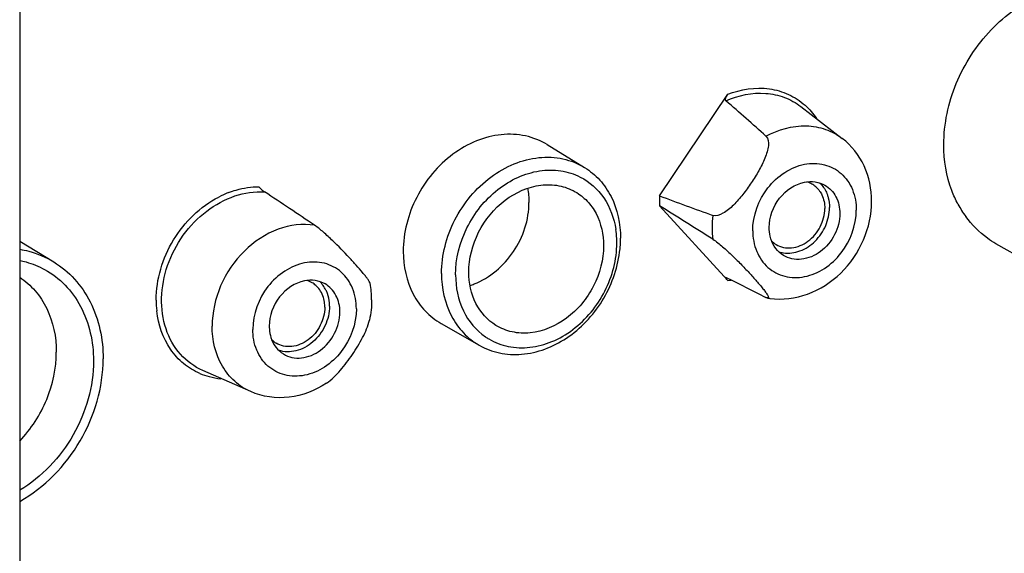
# Model space of a CAD drawing. Units: millimetres. Extents: x 0 to 594, y 0 to 420.
# Drawn here: x 355 to 379, y 360 to 373 of the extents above; entities that cross this region are included whole.
import ezdxf

# ---------------------------------------------------------------- set-up
doc = ezdxf.new("R2010")
doc.units = ezdxf.units.MM
doc.header["$LTSCALE"] = 32.67
doc.layers.get('0').update_dxf_attribs({"linetype": 'CONTINUOUS'})
doc.layers.add('ACHSEN', color=7, linetype='CONTINUOUS')

msp = doc.modelspace()

# ---------------------------------------------------------------- linework, layer by layer
at = {"color": 7, "linetype": 'Continuous'}
for p, q in [((355.2828, 374.1101), (355.2828, 338.918)), ((370.966, 368.52), (372.6363, 371.0098)), ((368.214, 369.7746), (369.1296, 369.2135)), ((372.6363, 366.4462), (370.966, 368.2763)), ((372.5875, 366.5191), (372.5941, 366.517)), ((372.7613, 366.4328), (372.5941, 366.517)), ((372.927, 366.3495), (372.7613, 366.4328)), ((373.0565, 366.2847), (372.927, 366.3495)), ((365.6149, 365.3871), (366.5468, 364.8537))]:
    msp.add_line(p, q, dxfattribs=at)
at = {"color": 9, "linetype": 'Continuous'}
msp.add_line((374.4297, 370.7082), (374.43, 370.7079), dxfattribs=at)
at = {"color": 7, "linetype": 'Continuous'}
for centre, radius, start, end in [((333.2484, 325.3768), 60.1314, 47.883724, 49.131229), ((374.4134, 368.3044), 0.5813, 60.24714, 73.86796), ((374.4155, 368.3091), 0.5762, 48.44594, 60.19005), ((139.6422, 34.55), 400.9051, 56.225993, 56.436975), ((373.3853, 368.3982), 2.4224, 177.11637, 182.88358), ((393.846, 428.8569), 64.5293, 249.233084, 250.468972), ((173.8802, 53.9066), 371.0406, 57.676955, 57.915423), ((367.719, 367.3664), 2.1995, 2.79476, 8.6319), ((367.6476, 367.3621), 2.271, 359.99632, 2.81372), ((367.3286, 367.4826), 2.6823, 352.58634, 359.93965), ((374.1256, 367.8193), 0.5787, 224.47853, 238.43174), ((374.1093, 367.8057), 0.693, 251.03926, 261.51255), ((362.1592, 365.8846), 0.5813, 60.24714, 73.86796), ((362.1612, 365.8893), 0.5762, 48.44594, 60.19005), ((365.7945, 367.9787), 1.7382, 287.69912, 291.17611), ((427.9117, 475.8373), 122.5189, 243.401929, 243.672697), ((361.8714, 365.3995), 0.5787, 224.47853, 238.43174), ((367.547, 366.3035), 1.505, 235.68555, 239.41414)]:
    msp.add_arc(centre, radius, start, end, dxfattribs=at)
at = {"color": 9, "linetype": 'Continuous'}
for centre, radius, start, end in [((361.2648, 366.3594), 2.3989, 111.00636, 117.36593), ((374.5974, 367.7412), 2.3439, 172.66249, 179.95303), ((374.4241, 367.7413), 2.1705, 179.95175, 187.62524), ((372.6368, 368.3354), 1.8891, 269.98467, 272.58359), ((361.0656, 365.9603), 2.4376, 179.92831, 186.22276), ((360.3553, 365.702), 1.6729, 247.01146, 255.10594), ((360.3737, 365.7748), 1.748, 255.13674, 264.83506)]:
    msp.add_arc(centre, radius, start, end, dxfattribs=at)
for points, knots in [([(372.6364, 371.0099), (372.9557, 371.1362), (373.4868, 371.2174), (374.136, 371.0291), (374.4125, 370.8479), (374.5332, 370.7405)], [0, 0, 0, 0, 0.5139329, 0.7581784, 1, 1, 1, 1]), ([(372.5941, 370.8488), (372.8951, 370.9855), (373.3986, 371.0923), (374.0317, 370.9551), (374.3077, 370.8019), (374.4297, 370.7082)], [0, 0, 0, 0, 0.5159511, 0.7599764, 1, 1, 1, 1]), ([(373.5748, 369.9814), (373.8723, 370.1458), (374.3836, 370.2915), (375.0379, 370.1756), (375.3218, 370.0227), (375.4457, 369.9275)], [0, 0, 0, 0, 0.5184036, 0.7616787, 1, 1, 1, 1]), ([(359.773, 364.2322), (359.5648, 364.3238), (359.1766, 364.61), (358.8208, 365.257), (358.7194, 366.0283), (358.8731, 366.8305), (359.2586, 367.5726), (359.8315, 368.1699), (360.527, 368.5521), (361.0409, 368.6299), (361.2841, 368.6155)], [0, 0, 0, 0, 0.1109791, 0.2266861, 0.3509351, 0.483117, 0.6191578, 0.7534749, 0.8811377, 1, 1, 1, 1]), ([(360.4048, 368.5988), (360.4657, 368.6222), (360.7059, 368.7029), (360.9609, 368.7414), (361.149, 368.7413)], [0, 0, 0, 0, 0.2573288, 1, 1, 1, 1]), ([(358.6279, 365.9634), (358.6283, 366.4744), (358.9384, 367.5045), (359.7093, 368.2558), (360.1621, 368.4898)], [0, 0, 0, 0, 0.500699, 1, 1, 1, 1]), ([(362.5128, 367.7971), (362.2169, 367.8437), (361.562, 367.757), (360.7333, 367.1983), (360.1523, 366.3455), (359.9993, 365.6596), (359.9993, 365.3233)], [0, 0, 0, 0, 0.2288503, 0.4798891, 0.7431081, 1, 1, 1, 1]), ([(359.702, 364.162), (359.5584, 364.2229), (359.2853, 364.3888), (358.8442, 364.8726), (358.6787, 365.3645), (358.6423, 365.6961)], [0, 0, 0, 0, 0.2408042, 0.4850983, 1, 1, 1, 1]), ([(360.9454, 363.7163), (360.8029, 363.7791), (360.5334, 363.9537), (360.1182, 364.469), (359.9993, 364.9848), (359.9993, 365.3233)], [0, 0, 0, 0, 0.2383967, 0.481703, 1, 1, 1, 1])]:
    msp.add_open_spline(points, degree=3, knots=knots, dxfattribs=at)
at = {"color": 7, "linetype": 'Continuous'}
for points, knots in [([(372.5941, 370.8488), (372.5857, 370.8561), (372.5818, 370.8855), (372.5963, 370.9402), (372.6183, 370.9829), (372.6363, 371.0098)], [0, 0, 0, 0, 0.1923694, 0.4419958, 1, 1, 1, 1]), ([(368.2139, 369.7747), (368.0506, 369.8747), (367.6804, 370.0216), (367.073, 370.0486), (366.4573, 369.8882), (365.6772, 369.4408), (364.9251, 368.5356), (364.6843, 367.6124), (364.6843, 367.1577)], [0, 0, 0, 0, 0.1103496, 0.2244791, 0.3449377, 0.4721727, 0.7379135, 1, 1, 1, 1]), ([(373.5748, 369.9814), (373.6338, 369.928), (373.645, 369.772), (373.6057, 369.5962), (373.532, 369.3865), (373.4026, 369.1317), (373.2182, 368.8352), (373.0139, 368.5514), (372.7861, 368.291), (372.5592, 368.093), (372.3521, 368.0125), (372.2727, 368.0406)], [0, 0, 0, 0, 0.0944391, 0.1549767, 0.219863, 0.3554813, 0.4940457, 0.6331889, 0.7708256, 0.9001755, 1, 1, 1, 1]), ([(365.6221, 366.6132), (365.6221, 367.065), (365.8614, 367.9824), (366.6088, 368.8819), (367.384, 369.3264), (367.9959, 369.4858), (368.5995, 369.4589), (368.9673, 369.3129), (369.1296, 369.2135)], [0, 0, 0, 0, 0.2620918, 0.5278301, 0.6550643, 0.7755221, 0.8896508, 1, 1, 1, 1]), ([(365.9666, 366.5816), (365.9666, 366.9767), (366.1701, 367.7795), (366.809, 368.578), (367.4769, 368.9899), (368.0091, 369.1537), (368.5408, 369.1612), (368.8728, 369.0569), (369.0217, 368.981)], [0, 0, 0, 0, 0.260987, 0.5262167, 0.6537536, 0.774838, 0.8895711, 1, 1, 1, 1]), ([(369.1296, 369.2135), (369.266, 369.1299), (369.5192, 368.9188), (369.902, 368.3569), (370.0109, 367.8289), (370.0109, 367.4798)], [0, 0, 0, 0, 0.2376107, 0.4815789, 1, 1, 1, 1]), ([(366.2916, 366.6458), (366.2916, 366.982), (366.4694, 367.6653), (367.1137, 368.4583), (367.8844, 368.8069), (368.4979, 368.7928), (368.7752, 368.6918), (368.8983, 368.6213)], [0, 0, 0, 0, 0.2622367, 0.5283695, 0.7748089, 0.8894041, 1, 1, 1, 1]), ([(369.0217, 368.981), (369.2514, 368.8639), (369.6669, 368.4893), (369.8522, 367.9683), (369.8936, 367.6965)], [0, 0, 0, 0, 0.4839056, 1, 1, 1, 1]), ([(373.6537, 367.7441), (373.6537, 367.9968), (373.8351, 368.4993), (374.2812, 368.8077), (374.5197, 368.8548)], [0, 0, 0, 0, 0.5097053, 1, 1, 1, 1]), ([(374.5197, 368.8548), (374.6058, 368.8718), (374.7811, 368.8788), (374.9481, 368.8221), (375.0209, 368.7804)], [0, 0, 0, 0, 0.5109288, 1, 1, 1, 1]), ([(374.8844, 368.8406), (374.9061, 368.821), (374.9894, 368.7353), (375.0496, 368.628), (375.08, 368.5432)], [0, 0, 0, 0, 0.2448689, 1, 1, 1, 1]), ([(375.0209, 368.7804), (375.1335, 368.7159), (375.3294, 368.5046), (375.3858, 368.2272), (375.3858, 368.0861)], [0, 0, 0, 0, 0.4789736, 1, 1, 1, 1]), ([(361.1489, 368.7414), (361.1695, 368.7189), (361.2132, 368.6755), (361.2582, 368.6327), (361.2841, 368.6155)], [0, 0, 0, 0, 0.4948737, 1, 1, 1, 1]), ([(368.8983, 368.6213), (369.0053, 368.56), (369.2047, 368.4024), (369.5074, 367.9743), (369.5936, 367.5668), (369.5936, 367.2978)], [0, 0, 0, 0, 0.2377172, 0.4815326, 1, 1, 1, 1]), ([(374.8905, 368.6358), (374.9111, 368.6065), (374.9863, 368.477), (375.0163, 368.3239), (375.0163, 368.2106)], [0, 0, 0, 0, 0.2405258, 1, 1, 1, 1]), ([(375.08, 368.5432), (375.0887, 368.5191), (375.1194, 368.4186), (375.132, 368.3128), (375.132, 368.2335)], [0, 0, 0, 0, 0.2442173, 1, 1, 1, 1]), ([(366.4224, 366.3578), (366.8101, 366.5079), (367.4908, 367.0893), (367.7664, 367.9364), (367.7664, 368.3587)], [0, 0, 0, 0, 0.4960763, 1, 1, 1, 1]), ([(373.8227, 367.3262), (373.8779, 367.2924), (374.003, 367.2425), (374.2827, 367.2298), (374.6371, 367.3841), (374.9341, 367.7444), (375.0163, 368.0568), (375.0163, 368.2106)], [0, 0, 0, 0, 0.1105983, 0.2249809, 0.4709855, 0.7372735, 1, 1, 1, 1]), ([(375.3858, 368.0861), (375.3858, 367.9078), (375.2905, 367.5455), (374.9462, 367.1276), (374.5353, 366.9484), (374.2109, 366.9631), (374.0657, 367.0206), (374.0017, 367.0598)], [0, 0, 0, 0, 0.262681, 0.5289951, 0.7750189, 0.8894032, 1, 1, 1, 1]), ([(374.007, 367.1203), (374.1399, 367.1003), (374.4333, 367.1409), (374.8039, 367.3927), (375.0637, 367.7753), (375.132, 368.0828), (375.132, 368.2335)], [0, 0, 0, 0, 0.2289994, 0.4801131, 0.7432096, 1, 1, 1, 1]), ([(363.8722, 366.3732), (363.8691, 366.3893), (363.8484, 366.4264), (363.8085, 366.4861), (363.7528, 366.5585), (363.6612, 366.6705), (363.5295, 366.8212), (363.289, 367.0843), (363.0229, 367.3587), (362.7387, 367.6209), (362.5885, 367.7464), (362.5128, 367.7971)], [0, 0, 0, 0, 0.0249149, 0.0627831, 0.1097461, 0.1631212, 0.2824528, 0.4131854, 0.7040051, 0.8617766, 1, 1, 1, 1]), ([(373.6961, 367.4621), (373.689, 367.4843), (373.664, 367.5763), (373.6537, 367.6721), (373.6537, 367.7441)], [0, 0, 0, 0, 0.2447343, 1, 1, 1, 1]), ([(366.7812, 365.0078), (366.9279, 364.9211), (367.2595, 364.7954), (367.8007, 364.7779), (368.3479, 364.9258), (369.0396, 365.3286), (369.7056, 366.1362), (369.9186, 366.9575), (369.9186, 367.362)], [0, 0, 0, 0, 0.1103547, 0.224604, 0.3451921, 0.4724904, 0.7381226, 1, 1, 1, 1]), ([(372.2727, 367.4533), (372.357, 367.4), (372.5214, 367.2647), (372.7555, 367.0502), (372.9788, 366.8263), (373.1505, 366.6443), (373.2774, 366.5048), (373.365, 366.4057), (373.4457, 366.3112), (373.5172, 366.2231), (373.569, 366.1544), (373.602, 366.1047), (373.6203, 366.0738), (373.6315, 366.0481), (373.6381, 366.0282), (373.6304, 366.0105), (373.6182, 366.0118), (373.6126, 366.0128)], [0, 0, 0, 0, 0.1483466, 0.3153034, 0.4727046, 0.6186013, 0.6874674, 0.7532833, 0.8153596, 0.8723356, 0.922049, 0.943202, 0.9611566, 0.9752835, 0.9851438, 0.991525, 1, 1, 1, 1]), ([(374.0017, 367.0598), (373.9303, 367.1035), (373.8007, 367.2222), (373.7226, 367.3788), (373.6961, 367.4621)], [0, 0, 0, 0, 0.4891227, 1, 1, 1, 1]), ([(364.6843, 367.1577), (364.6843, 366.7977), (364.7997, 366.2524), (365.2049, 365.6796), (365.472, 365.4689), (365.6152, 365.3869)], [0, 0, 0, 0, 0.5184488, 0.7622851, 1, 1, 1, 1]), ([(366.5469, 364.8538), (366.6997, 364.7663), (367.041, 364.6376), (367.7964, 364.5964), (368.765, 364.973), (369.6316, 365.896), (369.9343, 366.7166), (369.9885, 367.1365)], [0, 0, 0, 0, 0.1106289, 0.2248067, 0.4691285, 0.7339766, 1, 1, 1, 1]), ([(369.5936, 367.2978), (369.5936, 366.9578), (369.4118, 366.267), (368.7552, 365.4702), (367.9716, 365.1287), (367.3531, 365.1569), (367.0763, 365.2668), (366.9543, 365.3417)], [0, 0, 0, 0, 0.2626794, 0.5290097, 0.7750274, 0.889406, 1, 1, 1, 1]), ([(355.2832, 366.936), (355.337, 366.925), (355.5482, 366.8735), (355.7517, 366.7903), (355.894, 366.7119)], [0, 0, 0, 0, 0.2523071, 1, 1, 1, 1]), ([(355.894, 366.7119), (356.0776, 366.6106), (356.4207, 366.3474), (356.9423, 365.6241), (357.091, 364.9308), (357.091, 364.4735)], [0, 0, 0, 0, 0.2377838, 0.4815544, 1, 1, 1, 1]), ([(365.6221, 366.6132), (365.6221, 366.2555), (365.7368, 365.7138), (366.1393, 365.1447), (366.4045, 364.9352), (366.5469, 364.8538)], [0, 0, 0, 0, 0.5184678, 0.7622814, 1, 1, 1, 1]), ([(366.9543, 365.3417), (366.7483, 365.4679), (366.3939, 365.8679), (366.2916, 366.3832), (366.2916, 366.6458)], [0, 0, 0, 0, 0.4791893, 1, 1, 1, 1]), ([(355.2845, 366.5208), (355.4241, 366.4286), (355.682, 366.2002), (356.0703, 365.605), (356.1806, 365.0538), (356.1806, 364.6887)], [0, 0, 0, 0, 0.2375324, 0.4816802, 1, 1, 1, 1]), ([(362.2655, 366.435), (362.027, 366.3879), (361.5808, 366.0795), (361.3995, 365.577), (361.3995, 365.3243)], [0, 0, 0, 0, 0.4902947, 1, 1, 1, 1]), ([(362.7667, 366.3606), (362.6938, 366.4023), (362.5269, 366.459), (362.3515, 366.452), (362.2655, 366.435)], [0, 0, 0, 0, 0.4890712, 1, 1, 1, 1]), ([(362.8257, 366.1234), (362.8153, 366.1524), (362.7688, 366.2623), (362.6958, 366.3615), (362.6302, 366.4209)], [0, 0, 0, 0, 0.2580373, 1, 1, 1, 1]), ([(363.1315, 365.6663), (363.1315, 365.8075), (363.0751, 366.0848), (362.8793, 366.2962), (362.7667, 366.3606)], [0, 0, 0, 0, 0.5210264, 1, 1, 1, 1]), ([(365.9666, 366.5816), (365.9666, 366.2798), (366.0795, 365.6885), (366.4688, 365.2172), (366.6985, 365.0604)], [0, 0, 0, 0, 0.5204448, 1, 1, 1, 1]), ([(372.6363, 366.4462), (372.6221, 366.4618), (372.6116, 366.4713), (372.5786, 366.5198), (372.5872, 366.5193)], [0, 0, 0, 0, 0.7077856, 1, 1, 1, 1]), ([(362.7621, 365.7908), (362.7621, 365.8299), (362.7522, 365.9786), (362.6994, 366.126), (362.6363, 366.2161)], [0, 0, 0, 0, 0.2620205, 1, 1, 1, 1]), ([(362.8777, 365.8137), (362.8777, 365.8406), (362.8735, 365.9455), (362.8521, 366.0499), (362.8257, 366.1234)], [0, 0, 0, 0, 0.2562729, 1, 1, 1, 1]), ([(373.6126, 366.0128), (373.61, 366.0132), (373.5969, 366.0163), (373.5845, 366.0219), (373.5748, 366.0267)], [0, 0, 0, 0, 0.1970746, 1, 1, 1, 1]), ([(362.7621, 365.7908), (362.7621, 365.637), (362.6799, 365.3246), (362.3829, 364.9643), (362.0285, 364.81), (361.7487, 364.8227), (361.6236, 364.8726), (361.5684, 364.9064)], [0, 0, 0, 0, 0.2627265, 0.5290145, 0.7750191, 0.8894017, 1, 1, 1, 1]), ([(362.8777, 365.8137), (362.8777, 365.6505), (362.7977, 365.3181), (362.4994, 364.9185), (362.0813, 364.6813), (361.7636, 364.6843), (361.6298, 364.7305)], [0, 0, 0, 0, 0.2599649, 0.5251549, 0.7745265, 1, 1, 1, 1]), ([(361.7474, 364.64), (361.8114, 364.6008), (361.9567, 364.5433), (362.281, 364.5286), (362.6919, 364.7078), (363.0362, 365.1257), (363.1315, 365.488), (363.1315, 365.6663)], [0, 0, 0, 0, 0.1105968, 0.2249811, 0.4710049, 0.737319, 1, 1, 1, 1]), ([(362.8008, 363.9223), (362.9308, 364.008), (363.1568, 364.2394), (363.444, 364.624), (363.693, 365.0317), (363.8238, 365.3235), (363.8562, 365.4732)], [0, 0, 0, 0, 0.2457619, 0.5026113, 0.7581605, 1, 1, 1, 1]), ([(361.3995, 365.3243), (361.3995, 365.2999), (361.4029, 365.2047), (361.4204, 365.1099), (361.4419, 365.0423)], [0, 0, 0, 0, 0.2556361, 1, 1, 1, 1]), ([(361.4419, 365.0423), (361.4683, 364.959), (361.5464, 364.8024), (361.6761, 364.6837), (361.7474, 364.64)], [0, 0, 0, 0, 0.5108773, 1, 1, 1, 1]), ([(355.286, 362.5042), (355.5648, 362.7989), (356.0097, 363.4882), (356.1806, 364.2936), (356.1806, 364.6887)], [0, 0, 0, 0, 0.5065738, 1, 1, 1, 1]), ([(357.091, 364.4735), (357.091, 363.8462), (356.7292, 362.578), (355.8235, 361.6212), (355.2832, 361.2971)], [0, 0, 0, 0, 0.4989325, 1, 1, 1, 1])]:
    msp.add_open_spline(points, degree=3, knots=knots, dxfattribs=at)
at = {"color": 9, "linetype": 'Continuous'}
msp.add_open_spline([(374.5332, 370.7405), (374.6395, 370.6458), (374.7342, 370.5366), (374.814, 370.4187)], degree=3, dxfattribs=at)
at = {"color": 7, "linetype": 'Continuous'}
for points in [[(367.7332, 368.7062), (367.7556, 368.592), (367.7664, 368.4751), (367.7664, 368.3587)], [(374.7977, 368.7403), (374.8325, 368.7094), (374.8638, 368.674), (374.8905, 368.6358)], [(362.6363, 366.2161), (362.6095, 366.2542), (362.5783, 366.2896), (362.5434, 366.3205)]]:
    msp.add_open_spline(points, degree=3, dxfattribs=at)
at = {"layer": 'ACHSEN', "color": 7, "linetype": 'Continuous'}
for p, q in [((374.43, 370.7079), (375.4457, 369.9275)), ((355.2828, 367.4102), (356.1198, 366.8972)), ((380.7249, 366.478), (379.2117, 367.3439)), ((360.9454, 363.7163), (359.773, 364.2322))]:
    msp.add_line(p, q, dxfattribs=at)
for centre, radius, start, end in [((380.5707, 369.5371), 2.5952, 208.11098, 215.99582), ((361.7417, 365.9701), 2.1682, 359.94839, 10.71401), ((373.9114, 367.773), 1.7855, 260.36867, 262.25023)]:
    msp.add_arc(centre, radius, start, end, dxfattribs=at)
for points, knots in [([(377.9344, 369.7742), (377.9344, 370.2845), (378.1576, 371.3261), (379.0122, 372.6419), (380.2429, 373.5418), (381.2308, 373.7415), (381.6909, 373.7093)], [0, 0, 0, 0, 0.2553617, 0.5174957, 0.7692204, 1, 1, 1, 1]), ([(376.1642, 368.3879), (376.1642, 368.6825), (376.048, 369.2732), (375.6733, 369.7527), (375.4457, 369.9275)], [0, 0, 0, 0, 0.5065116, 1, 1, 1, 1]), ([(378.2816, 368.3143), (378.2243, 368.4215), (378.0172, 368.8812), (377.9344, 369.3927), (377.9344, 369.7742)], [0, 0, 0, 0, 0.2416961, 1, 1, 1, 1]), ([(373.6707, 366.0038), (373.9776, 365.962), (374.6325, 366.0447), (375.4569, 366.5847), (376.0207, 367.4056), (376.1642, 368.0637), (376.1642, 368.3879)], [0, 0, 0, 0, 0.2414463, 0.4915, 0.747231, 1, 1, 1, 1]), ([(379.212, 367.3438), (379.14, 367.385), (378.859, 367.5662), (378.6187, 367.8089), (378.471, 368.0118)], [0, 0, 0, 0, 0.248538, 1, 1, 1, 1]), ([(355.285, 367.2086), (355.3593, 367.196), (355.6506, 367.1326), (355.9299, 367.0136), (356.1196, 366.8973)], [0, 0, 0, 0, 0.2530536, 1, 1, 1, 1]), ([(356.1196, 366.8973), (356.3067, 366.7827), (356.6539, 366.4934), (357.1788, 365.7229), (357.3281, 364.999), (357.3281, 364.5203)], [0, 0, 0, 0, 0.2376055, 0.4815973, 1, 1, 1, 1]), ([(355.285, 361.0252), (355.8926, 361.3686), (356.9176, 362.416), (357.3281, 363.8234), (357.3281, 364.5203)], [0, 0, 0, 0, 0.5003688, 1, 1, 1, 1]), ([(362.8008, 363.9223), (362.5286, 363.7428), (361.9067, 363.4972), (361.2349, 363.589), (360.9454, 363.7163)], [0, 0, 0, 0, 0.5076683, 1, 1, 1, 1])]:
    msp.add_open_spline(points, degree=3, knots=knots, dxfattribs=at)
at = {"layer": 'ACHSEN', "color": 9, "linetype": 'Continuous'}
for points, knots in [([(373.2503, 367.6644), (373.2503, 368.0349), (373.4637, 368.6063), (374.0062, 369.1109), (374.4987, 369.3244), (375.0078, 369.3235), (375.4476, 369.0925), (375.7312, 368.6752), (375.7892, 368.3382), (375.7892, 368.1658)], [0, 0, 0, 0, 0.2681089, 0.4032752, 0.5300781, 0.647285, 0.7596117, 0.8752333, 1, 1, 1, 1]), ([(373.2503, 367.6644), (373.2503, 367.492), (373.3083, 367.155), (373.5919, 366.7377), (374.0317, 366.5067), (374.5408, 366.5058), (375.0333, 366.7193), (375.5758, 367.2239), (375.7892, 367.7953), (375.7892, 368.1658)], [0, 0, 0, 0, 0.1247667, 0.2403883, 0.352715, 0.4699219, 0.5967248, 0.7318911, 1, 1, 1, 1]), ([(363.5349, 365.746), (363.5349, 365.9184), (363.477, 366.2554), (363.1933, 366.6727), (362.7536, 366.9037), (362.2445, 366.9046), (361.7519, 366.6911), (361.2094, 366.1865), (360.996, 365.6151), (360.996, 365.2446)], [0, 0, 0, 0, 0.1247667, 0.2403883, 0.352715, 0.4699219, 0.5967248, 0.7318911, 1, 1, 1, 1]), ([(363.5349, 365.746), (363.5349, 365.3755), (363.3216, 364.8041), (362.7791, 364.2995), (362.2865, 364.086), (361.7774, 364.0869), (361.3377, 364.3179), (361.054, 364.7352), (360.996, 365.0722), (360.996, 365.2446)], [0, 0, 0, 0, 0.2681089, 0.4032752, 0.5300781, 0.647285, 0.7596117, 0.8752333, 1, 1, 1, 1])]:
    msp.add_open_spline(points, degree=3, knots=knots, dxfattribs=at)
at = {"layer": 'ACHSEN', "color": 7, "linetype": 'Continuous'}
msp.add_open_spline([(363.9099, 365.9681), (363.9099, 365.8022), (363.8913, 365.6354), (363.8562, 365.4732)], degree=3, dxfattribs=at)

doc.saveas('drawing.dxf')
